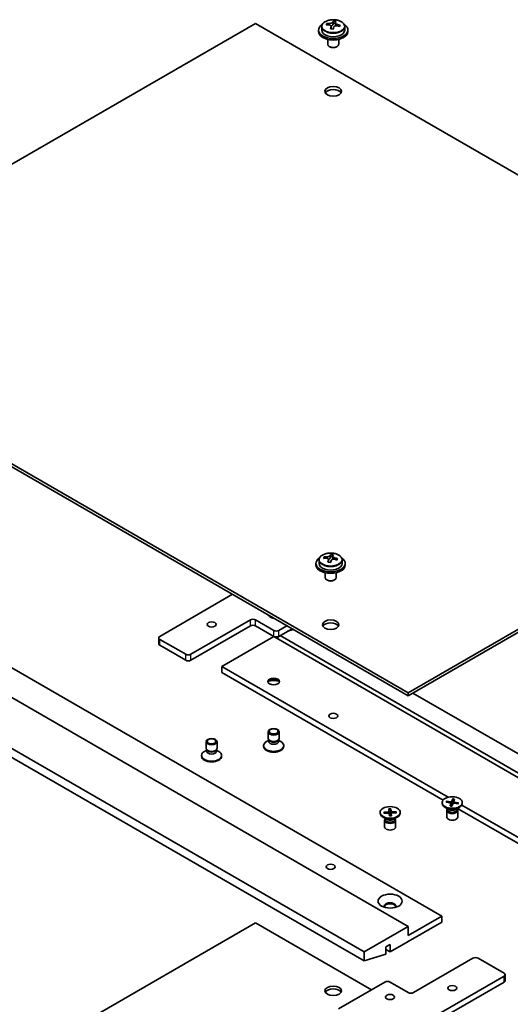
# Model space of a CAD drawing. Units: millimetres. Extents: x 43 to 6751, y 24 to 1148.
# Drawn here: x 847 to 948, y 349 to 550 of the extents above; entities that cross this region are included whole.
import ezdxf

# ---------------------------------------------------------------- set-up
doc = ezdxf.new("R2010")
doc.units = ezdxf.units.MM
doc.header["$LTSCALE"] = 3
doc.layers.add('Visible (ISO)', color=7, linetype='Continuous', lineweight=35)
doc.layers.add('Visible Narrow (ISO)', color=7, linetype='Continuous', lineweight=25)

msp = doc.modelspace()

# ---------------------------------------------------------------- linework, layer by layer
at = {"layer": 'Visible (ISO)'}
for p, q in [((895.4221, 549.739), (792.2729, 490.1858)), ((1029.8608, 472.1208), (895.4221, 549.739)), ((908.9695, 549.0761), (908.9695, 548.3611)), ((910.0372, 549.4126), (910.0372, 549.7185)), ((910.8944, 548.6284), (910.8944, 549.1194)), ((911.2408, 549.4468), (911.3607, 549.7597)), ((911.3607, 549.7597), (911.3607, 550.2059)), ((911.3607, 549.7597), (911.7696, 549.7074)), ((911.7696, 549.3084), (911.7696, 549.8504)), ((913.6945, 549.0761), (913.6945, 548.3611)), ((908.332, 548.3611), (908.332, 548.055)), ((914.332, 548.3611), (914.332, 548.055)), ((910.207, 546.4493), (910.207, 545.4524)), ((910.6691, 544.9165), (910.5365, 544.9931)), ((911.9949, 544.9165), (912.1275, 544.9931)), ((912.457, 546.4493), (912.457, 545.4524)), ((792.2729, 490.1858), (926.7116, 412.5675)), ((792.2729, 489.5734), (926.7116, 411.9552)), ((926.7116, 412.5675), (1029.8608, 472.1208)), ((926.7116, 411.9552), (1029.8608, 471.5084)), ((798.902, 444.564), (933.6059, 366.7927)), ((792.0077, 442.4207), (926.7116, 364.6494)), ((909.5068, 440.1042), (909.5068, 440.41)), ((910.7105, 440.1383), (910.8304, 440.4512)), ((910.8304, 440.4512), (910.8304, 440.8974)), ((910.8304, 440.4512), (911.2393, 440.399)), ((911.2393, 439.9999), (911.2393, 440.542)), ((907.8017, 439.0527), (907.8017, 438.7465)), ((908.4392, 439.7676), (908.4392, 439.0527)), ((910.364, 439.32), (910.364, 439.8109)), ((913.1642, 439.7676), (913.1642, 439.0527)), ((913.8017, 439.0527), (913.8017, 438.7465)), ((917.696, 359.4442), (782.9921, 437.2155)), ((909.6767, 437.1408), (909.6767, 436.1439)), ((911.9267, 437.1408), (911.9267, 436.1439)), ((782.9921, 435.3784), (917.696, 357.6071)), ((910.1388, 435.6081), (910.0062, 435.6846)), ((911.4646, 435.6081), (911.5972, 435.6846)), ((875.7999, 424.1108), (890.7287, 432.7299)), ((894.3614, 427.4788), (882.1639, 420.4365)), ((882.1639, 419.2118), (894.3614, 426.2541)), ((899.1344, 425.3355), (895.4221, 427.4788)), ((895.4221, 426.2541), (899.1344, 424.1108)), ((901.8656, 426.3), (900.1951, 425.3355)), ((875.5802, 422.5798), (875.5802, 423.8046)), ((899.1344, 424.0495), (888.5278, 417.9258)), ((899.1344, 424.0495), (1015.754, 356.7192)), ((899.9829, 424.0248), (899.9829, 423.5596)), ((900.1951, 424.1108), (902.9263, 425.6876)), ((900.4602, 424.2639), (1012.4054, 359.6323)), ((903.2196, 425.5183), (901.9876, 425.1457)), ((881.1032, 420.4365), (875.7999, 423.4984)), ((875.7999, 422.2737), (881.1032, 419.2118)), ((888.5278, 417.9258), (888.5278, 416.7011)), ((888.5278, 417.9258), (934.9014, 391.152)), ((888.5278, 416.7011), (933.8394, 390.5404)), ((926.7116, 412.5675), (926.7116, 411.9552)), ((927.6397, 412.491), (1015.2237, 361.9243)), ((898.0094, 403.2003), (898.0094, 404.5455)), ((900.2594, 403.2003), (900.2594, 404.5455)), ((885.2815, 401.1795), (885.2815, 402.5246)), ((887.5315, 401.1795), (887.5315, 402.5246)), ((897.0719, 401.5775), (897.0719, 401.7286)), ((898.1244, 402.8295), (897.676, 402.5706)), ((898.1897, 402.8063), (898.0821, 402.9707)), ((898.1244, 402.5879), (898.1244, 402.906)), ((900.0792, 402.8063), (900.1868, 402.9707)), ((900.1444, 402.5879), (900.1444, 402.906)), ((900.1444, 402.8295), (900.5928, 402.5706)), ((901.1969, 401.5775), (901.1969, 401.7286)), ((884.344, 399.5567), (884.344, 399.7077)), ((885.3965, 400.8086), (884.9481, 400.5497)), ((885.4617, 400.7855), (885.3542, 400.9498)), ((885.3965, 400.5671), (885.3965, 400.8851)), ((887.3512, 400.7855), (887.4588, 400.9498)), ((887.4165, 400.5671), (887.4165, 400.8851)), ((887.4165, 400.8086), (887.8649, 400.5497)), ((888.469, 399.5567), (888.469, 399.7077)), ((933.6647, 390.0608), (933.6647, 389.9098)), ((934.446, 390.1132), (935.313, 389.9876)), ((934.5272, 390.3252), (935.4051, 390.228)), ((934.6972, 390.0768), (934.5936, 390.2815)), ((935.2692, 389.368), (935.4376, 389.8748)), ((935.4403, 389.8992), (935.4998, 389.3453)), ((935.818, 390.8005), (935.6005, 390.2999)), ((935.6364, 389.3211), (935.8539, 389.8217)), ((935.8049, 390.7275), (935.7705, 389.6298)), ((936.0141, 390.2344), (935.9774, 389.8926)), ((936.1852, 390.7536), (936.0168, 390.2468)), ((936.9271, 389.7964), (936.0493, 389.8936)), ((937.0084, 390.0084), (936.1414, 390.134)), ((936.9413, 389.9817), (936.8322, 389.8069)), ((937.6891, 389.5425), (1005.1474, 350.5955)), ((937.7897, 390.0608), (937.7897, 389.9098)), ((920.9368, 388.04), (920.9368, 387.8889)), ((921.7214, 388.1142), (922.6127, 388.1528)), ((921.7389, 387.8973), (922.6326, 387.9069)), ((921.8963, 387.899), (921.7897, 388.0808)), ((922.7522, 388.7677), (922.7687, 388.2517)), ((922.7571, 388.6941), (922.8736, 387.3689)), ((922.8707, 387.3022), (922.8039, 387.8168)), ((923.0683, 387.3742), (923.1293, 388.7041)), ((923.1279, 388.7778), (923.1946, 388.2632)), ((923.2301, 387.8361), (923.1746, 387.3195)), ((923.2463, 387.3123), (923.2298, 387.8283)), ((924.2597, 388.1826), (923.366, 388.1731)), ((924.2772, 387.9657), (923.3858, 387.9272)), ((924.1915, 388.1455), (924.0861, 387.9575)), ((925.0618, 388.04), (925.0618, 387.8889)), ((935.013, 388.6381), (934.2688, 389.0678)), ((934.6022, 388.438), (934.6022, 387.0929)), ((934.7172, 388.7324), (934.6749, 388.6677)), ((934.7172, 388.8089), (934.7172, 388.6258)), ((936.4414, 388.6381), (937.1856, 389.0678)), ((936.7372, 388.8089), (936.7372, 388.6258)), ((936.7372, 388.7324), (936.7795, 388.6677)), ((936.7879, 388.8381), (1004.0894, 349.9816)), ((936.8522, 388.438), (936.8522, 387.0929)), ((922.2851, 386.6172), (921.5409, 387.0469)), ((921.8743, 386.4172), (921.8743, 385.072)), ((921.9893, 386.7115), (921.9469, 386.6468)), ((921.9893, 386.788), (921.9893, 386.605)), ((923.7134, 386.6172), (924.4577, 387.0469)), ((924.0093, 386.788), (924.0093, 386.605)), ((924.0093, 386.7115), (924.0516, 386.6468)), ((924.1243, 386.4172), (924.1243, 385.072)), ((895.4221, 365.4149), (847.825, 337.9347)), ((919.2074, 351.6824), (895.4221, 365.4149)), ((933.6059, 365.568), (922.9993, 359.4442)), ((926.7116, 362.8123), (933.6059, 366.7927)), ((933.6059, 366.7927), (933.6059, 365.568)), ((917.696, 359.4442), (926.7116, 364.6494)), ((926.7116, 364.6494), (926.7116, 362.8123)), ((917.696, 357.6071), (917.696, 359.4442)), ((922.9993, 360.9752), (922.1507, 360.4853)), ((922.1507, 360.4853), (922.1507, 358.9543)), ((922.1507, 359.9341), (922.9993, 359.4442)), ((922.9993, 359.4442), (922.9993, 360.9752)), ((922.1507, 358.9543), (917.696, 357.6071)), ((927.7722, 351.116), (939.9698, 358.1583)), ((941.0305, 358.1583), (946.3338, 355.0964)), ((912.3927, 347.7479), (921.9386, 353.2593)), ((946.3338, 354.484), (922.9993, 341.0118)), ((922.9993, 353.2593), (926.7116, 351.116)), ((922.9993, 339.7871), (946.3338, 353.2593)), ((946.5535, 353.5655), (946.5535, 354.7902))]:
    msp.add_line(p, q, dxfattribs=at)
for centre, major_axis, ratio, start_param, end_param in [((911.332, 548.3611), (-3, 0), 0.57735027, 5.561933, 10.14603027), ((909.9773, 544.7067), (0.7541, 5.9052), 0.17632598, 0.58014933, 0.67341172), ((911.2721, 544.3772), (-5.7023, 2.1844), 0.79723009, 5.14555671, 5.23802173), ((911.3919, 544.6901), (5.7023, -2.1844), 0.79723009, 2.00396406, 2.09642907), ((911.0611, 544.5683), (0.7735, 6.0572), 0.17632598, 0.76353964, 0.85600466), ((910.6989, 549.516), (0.555, 0), 0.57735027, 5.03597071, 6.06551618), ((911.0611, 544.5683), (0.7735, 6.0572), 0.17632598, 0.39755639, 0.4900214), ((911.603, 544.4991), (-0.7735, -6.0572), 0.17632598, 3.90513229, 3.99759731), ((911.6316, 545.3158), (5.5592, -2.1296), 0.79723009, 1.82057374, 1.91383613), ((912.3246, 549.3084), (-0.555, 0), 0.57735027, 0, 0.25776769), ((911.603, 544.4991), (-0.7735, -6.0572), 0.17632598, 3.53914904, 3.63161406), ((911.2721, 544.3772), (-5.7023, 2.1844), 0.79723009, 4.77957345, 4.87203847), ((911.3919, 544.6901), (5.7023, -2.1844), 0.79723009, 1.6379808, 1.73044582), ((912.6868, 544.3607), (-0.7541, -5.9052), 0.17632598, 3.72174198, 3.81500437), ((911.332, 548.055), (-3, 0), 0.57735027, 0, 3.14159267), ((911.332, 548.3611), (2.3625, 0), 0.57735027, 3.14159265, 6.28318531), ((911.0324, 543.7515), (-5.5592, 2.1296), 0.79723009, 4.9621664, 5.05542879), ((911.332, 545.4524), (-1.125, 0), 0.57735027, 0, 3.14159265), ((911.332, 545.2993), (-0.9375, 0), 0.57735027, 0.78539816, 2.35619449), ((911.332, 535.1951), (1.6875, 0), 0.57735027, 0.31968726, 2.82190539), ((910.8017, 439.0527), (-3, 0), 0.57735027, 5.561933, 10.14603027), ((909.4469, 435.3982), (0.7541, 5.9052), 0.17632598, 0.58014933, 0.67341172), ((910.7418, 435.0688), (-5.7023, 2.1844), 0.79723009, 5.14555671, 5.23802173), ((910.8616, 435.3816), (5.7023, -2.1844), 0.79723009, 2.00396405, 2.09642907), ((910.1686, 440.2075), (0.555, 0), 0.57735027, 5.03597072, 6.06551618), ((910.5307, 435.2598), (0.7735, 6.0572), 0.17632598, 0.39755639, 0.4900214), ((911.1013, 436.0074), (5.5592, -2.1296), 0.79723009, 1.82057374, 1.91383613), ((911.7943, 439.9999), (-0.555, 0), 0.57735027, 0, 0.25776769), ((911.0726, 435.1906), (-0.7735, -6.0572), 0.17632598, 3.53914904, 3.63161406), ((910.7418, 435.0688), (-5.7023, 2.1844), 0.79723009, 4.77957345, 4.87203847), ((910.8616, 435.3816), (5.7023, -2.1844), 0.79723009, 1.6379808, 1.73044582), ((912.1564, 435.0522), (-0.7541, -5.9052), 0.17632598, 3.72174198, 3.81500437), ((910.8017, 438.7465), (-3, 0), 0.57735027, 0, 3.14159265), ((910.8017, 439.0527), (2.3625, 0), 0.57735027, 3.14159263, 6.28318531), ((910.5307, 435.2598), (0.7735, 6.0572), 0.17632598, 0.76353964, 0.85600466), ((910.502, 434.443), (-5.5592, 2.1296), 0.79723009, 4.9621664, 5.05542878), ((911.0726, 435.1906), (-0.7735, -6.0572), 0.17632598, 3.90513229, 3.99759731), ((910.8017, 436.1439), (-1.125, 0), 0.57735027, 0, 3.14159265), ((910.8017, 435.9908), (-0.9375, 0), 0.57735027, 0.78539816, 2.35619449), ((899.1344, 428.3974), (-0.9221, 0), 0.57735027, 6.26112632, 7.87604062), ((894.8918, 427.1726), (-0.75, 0), 0.57735027, 3.92699082, 5.49778714), ((894.8918, 425.9479), (0.75, 0), 0.57735027, 0.78539816, 2.35619449), ((910.8017, 425.8867), (1.6875, 0), 0.57735027, 0.31968726, 2.82190539), ((876.3302, 423.8046), (-0.75, 0), 0.57735027, 5.49778714, 7.06858347), ((899.6647, 425.6417), (-0.75, 0), 0.57735027, 0.78539816, 2.35619449), ((899.6647, 424.417), (0.75, 0), 0.57735027, 3.92699082, 5.49778714), ((876.3302, 422.5798), (-0.75, 0), 0.57735027, 0, 0.78539816), ((881.6335, 420.7427), (-0.75, 0), 0.57735027, 0.78539816, 2.35619449), ((881.6335, 419.518), (0.75, 0), 0.57735027, 3.92699082, 5.49778714), ((899.1344, 414.6802), (-1.2, 0), 0.57735027, 3.27456671, 6.15021126), ((899.1344, 413.6392), (-2.475, 0), 0.57735027, 4.23727447, 5.18750349), ((899.1344, 401.7286), (-2.0625, 0), 0.57735027, 5.49778714, 10.21017612), ((899.1344, 401.5775), (-2.0625, 0), 0.57735027, 0, 3.14159265), ((899.1344, 403.2003), (-1.125, 0), 0.57735027, 0, 3.14159265), ((899.1344, 402.5879), (-1.01, 0), 0.57735027, 0, 3.14159265), ((899.1344, 403.0125), (-1.01, 0), 0.57735027, 0.36136712, 2.78022553), ((886.4065, 399.7077), (-2.0625, 0), 0.57735027, 5.49778714, 10.21017612), ((886.4065, 399.5567), (-2.0625, 0), 0.57735027, 0, 3.14159265), ((886.4065, 401.1795), (-1.125, 0), 0.57735027, 0, 3.14159265), ((886.4065, 400.5671), (-1.01, 0), 0.57735027, 0, 3.14159265), ((886.4065, 400.9917), (-1.01, 0), 0.57735027, 0.36136712, 2.78022553), ((935.7272, 389.9098), (2.0625, 0), 0.57735027, 3.14159265, 6.28318531), ((935.272, 389.8932), (0.1687, 0), 0.57735027, 6.0936514, 7.60817729), ((935.4369, 390.3236), (0.1687, 0), 0.57735027, 4.52285507, 6.03738097), ((936.0175, 389.798), (-0.1687, 0), 0.57735027, 4.52285507, 6.03738097), ((936.1824, 390.2284), (-0.1687, 0), 0.57735027, 6.0936514, 7.60817729), ((922.9993, 387.8889), (2.0625, 0), 0.57735027, 3.14159265, 6.28318531), ((922.6001, 388.2499), (0.1687, 0), 0.57735027, 4.78716263, 6.30168852), ((922.6357, 387.8095), (0.1687, 0), 0.57735027, 0.07477365, 1.58929954), ((923.3628, 388.2704), (-0.1687, 0), 0.57735027, 0.07477365, 1.58929954), ((923.3984, 387.8301), (-0.1687, 0), 0.57735027, 4.78716263, 6.30168852), ((935.7272, 388.438), (1.125, 0), 0.57735027, 2.78022553, 6.64455243), ((935.7272, 388.6258), (1.01, 0), 0.57735027, 3.14159265, 6.28318531), ((935.7272, 389.0504), (-1.01, 0), 0.57735027, 0.78539816, 2.35619449), ((922.9993, 386.4172), (1.125, 0), 0.57735027, 2.78022553, 6.64455243), ((922.9993, 386.605), (1.01, 0), 0.57735027, 3.14159265, 6.28318531), ((922.9993, 387.0296), (-1.01, 0), 0.57735027, 0.78539816, 2.35619449), ((922.9993, 387.0211), (0.6154, 0), 0.57735027, 1.4583554, 1.77651412), ((935.7272, 387.0929), (1.125, 0), 0.57735027, 3.14159265, 6.28318531), ((922.9993, 385.072), (1.125, 0), 0.57735027, 3.14159265, 6.28318531), ((922.9993, 368.8135), (1.2, 0), 0.57735027, 5.94533859, 9.76262468), ((922.9993, 368.6298), (1.2, 0), 0.57735027, 0.13297405, 3.0086186), ((940.5002, 357.8521), (0.75, 0), 0.57735027, 0.78539816, 2.35619449), ((922.4689, 352.9531), (0.75, 0), 0.57735027, 0.78539816, 2.35619449), ((945.8035, 354.7902), (0.75, 0), 0.57735027, 5.49778714, 7.06858347), ((945.8035, 353.5655), (0.75, 0), 0.57735027, 5.49778714, 6.28318531), ((911.332, 350.871), (1.6875, 0), 0.57735027, 0.31968726, 2.82190539), ((927.2419, 351.4222), (0.75, 0), 0.57735027, 3.92699082, 5.49778714)]:
    msp.add_ellipse(centre, major_axis=major_axis, ratio=ratio, start_param=start_param, end_param=end_param, dxfattribs=at)
for centre, major_axis in [((911.332, 535.8075), (-1.6875, 0)), ((886.4065, 426.5603), (-0.9221, 0)), ((910.8017, 426.499), (-1.6875, 0)), ((899.1344, 414.8639), (1.2, 0)), ((911.332, 407.8217), (0.9221, 0)), ((899.1344, 404.5455), (1.125, 0)), ((899.1344, 404.6394), (0.895, 0)), ((886.4065, 402.5246), (1.125, 0)), ((886.4065, 402.6186), (0.895, 0)), ((935.7272, 390.0608), (-2.0625, 0)), ((922.9993, 388.04), (-2.0625, 0)), ((910.8017, 376.8969), (0.9221, 0)), ((922.9993, 369.8546), (2.475, 0)), ((911.332, 351.4834), (-1.6875, 0)), ((935.7272, 352.0345), (0.9221, 0)), ((922.9993, 350.1974), (0.9221, 0))]:
    msp.add_ellipse(centre, major_axis=major_axis, ratio=0.57735027, dxfattribs=at)
for points, knots in [([(908.9695, 549.0761), (908.9695, 549.2219), (909.0072, 549.3673), (909.1531, 549.6464), (909.2645, 549.7793), (909.5534, 550.0219), (909.7341, 550.1302), (910.1436, 550.3072), (910.3726, 550.3758), (910.8543, 550.4664), (911.1067, 550.4886), (911.6104, 550.4853), (911.8615, 550.4597), (912.3384, 550.3631), (912.564, 550.2919), (912.9679, 550.1094), (913.146, 549.9979), (913.4336, 549.7437), (913.544, 549.6009), (913.6664, 549.3281), (913.6945, 549.2022), (913.6945, 549.0761)], [1.3531272, 1.3531272, 1.3531272, 1.3531272, 1.64628527, 1.64628527, 1.95530068, 1.95530068, 2.28106049, 2.28106049, 2.60892566, 2.60892566, 2.93547521, 2.93547521, 3.26146237, 3.26146237, 3.58809187, 3.58809187, 3.91601536, 3.91601536, 4.2411655, 4.2411655, 4.49471985, 4.49471985, 4.49471985, 4.49471985]), ([(910.8813, 549.0382), (910.8962, 549.0851), (910.8988, 549.1354), (910.8732, 549.2286), (910.8449, 549.2715), (910.7697, 549.3396), (910.7178, 549.3693), (910.5964, 549.4092), (910.5269, 549.4195), (910.4592, 549.4203)], [0.225164225, 0.225164225, 0.225164225, 0.225164225, 0.253148765, 0.253148765, 0.281133306, 0.281133306, 0.309117846, 0.309117846, 0.337102387, 0.337102387, 0.337102387, 0.337102387]), ([(910.5791, 549.7332), (910.6468, 549.7323), (910.7222, 549.7376), (910.868, 549.7614), (910.9384, 549.7799), (911.0564, 549.8234), (911.1116, 549.8511), (911.1964, 549.9122), (911.2259, 549.9456), (911.2408, 549.9768)], [0.113199271, 0.113199271, 0.113199271, 0.113199271, 0.141183811, 0.141183811, 0.169168352, 0.169168352, 0.197152892, 0.197152892, 0.225137433, 0.225137433, 0.225137433, 0.225137433]), ([(912.0849, 549.2127), (912.0173, 549.2291), (911.9418, 549.2374), (911.796, 549.2316), (911.7256, 549.2175), (911.6077, 549.1741), (911.5524, 549.1419), (911.4676, 549.0628), (911.4381, 549.0159), (911.4232, 548.969)], [0.338363496, 0.338363496, 0.338363496, 0.338363496, 0.366348036, 0.366348036, 0.394332577, 0.394332577, 0.422317117, 0.422317117, 0.450301658, 0.450301658, 0.450301658, 0.450301658]), ([(911.7827, 549.9077), (911.7678, 549.8764), (911.7652, 549.8396), (911.7909, 549.7644), (911.8191, 549.726), (911.8943, 549.6579), (911.9462, 549.6237), (912.0676, 549.5658), (912.1371, 549.542), (912.2048, 549.5256)], [0, 0, 0, 0, 0.027984541, 0.027984541, 0.055969081, 0.055969081, 0.083953622, 0.083953622, 0.111938162, 0.111938162, 0.111938162, 0.111938162]), ([(908.4392, 439.7676), (908.4392, 439.9135), (908.4768, 440.0588), (908.6228, 440.3379), (908.7342, 440.4708), (909.023, 440.7135), (909.2038, 440.8217), (909.6133, 440.9988), (909.8423, 441.0673), (910.324, 441.1579), (910.5764, 441.1801), (911.08, 441.1768), (911.3311, 441.1513), (911.808, 441.0546), (912.0337, 440.9835), (912.4376, 440.8009), (912.6156, 440.6894), (912.9033, 440.4352), (913.0137, 440.2924), (913.1361, 440.0196), (913.1642, 439.8938), (913.1642, 439.7676)], [1.3531272, 1.3531272, 1.3531272, 1.3531272, 1.64628527, 1.64628527, 1.95530068, 1.95530068, 2.28106049, 2.28106049, 2.60892566, 2.60892566, 2.93547521, 2.93547521, 3.26146237, 3.26146237, 3.58809187, 3.58809187, 3.91601536, 3.91601536, 4.2411655, 4.2411655, 4.49471986, 4.49471986, 4.49471986, 4.49471986]), ([(910.3509, 439.7298), (910.3659, 439.7766), (910.3685, 439.8269), (910.3428, 439.9201), (910.3146, 439.963), (910.2394, 440.0311), (910.1875, 440.0608), (910.0661, 440.1007), (909.9966, 440.111), (909.9289, 440.1118)], [0.225164225, 0.225164225, 0.225164225, 0.225164225, 0.253148765, 0.253148765, 0.281133306, 0.281133306, 0.309117846, 0.309117846, 0.337102387, 0.337102387, 0.337102387, 0.337102387]), ([(910.0488, 440.4247), (910.1164, 440.4238), (910.1919, 440.4291), (910.3377, 440.4529), (910.4081, 440.4714), (910.526, 440.5149), (910.5813, 440.5426), (910.6661, 440.6037), (910.6955, 440.6371), (910.7105, 440.6684)], [0.113199271, 0.113199271, 0.113199271, 0.113199271, 0.141183811, 0.141183811, 0.169168352, 0.169168352, 0.197152892, 0.197152892, 0.225137433, 0.225137433, 0.225137433, 0.225137433]), ([(911.5546, 439.9042), (911.4869, 439.9207), (911.4115, 439.9289), (911.2657, 439.9231), (911.1953, 439.909), (911.0773, 439.8656), (911.0221, 439.8334), (910.9373, 439.7543), (910.9078, 439.7074), (910.8929, 439.6606)], [0.338363496, 0.338363496, 0.338363496, 0.338363496, 0.366348036, 0.366348036, 0.394332577, 0.394332577, 0.422317117, 0.422317117, 0.450301658, 0.450301658, 0.450301658, 0.450301658]), ([(911.2524, 440.5992), (911.2374, 440.5679), (911.2349, 440.5311), (911.2605, 440.4559), (911.2888, 440.4175), (911.364, 440.3494), (911.4159, 440.3153), (911.5373, 440.2573), (911.6068, 440.2335), (911.6745, 440.2171)], [0, 0, 0, 0, 0.027984541, 0.027984541, 0.055969081, 0.055969081, 0.083953622, 0.083953622, 0.111938162, 0.111938162, 0.111938162, 0.111938162]), ([(934.5272, 390.3252), (934.5366, 390.3242), (934.5476, 390.3211), (934.5646, 390.3129), (934.5737, 390.3065), (934.5853, 390.2948), (934.5902, 390.288), (934.5936, 390.2815)], [0.0151653677, 0.0151653677, 0.0151653677, 0.0151653677, 0.0189753085, 0.0189753085, 0.0227334537, 0.0227334537, 0.0257677238, 0.0257677238, 0.0257677238, 0.0257677238]), ([(935.8049, 390.7275), (935.8052, 390.7354), (935.8058, 390.7442), (935.8077, 390.7608), (935.8095, 390.7713), (935.8131, 390.787), (935.8157, 390.7951), (935.818, 390.8005)], [0.0346183544, 0.0346183544, 0.0346183544, 0.0346183544, 0.0376526245, 0.0376526245, 0.0414107697, 0.0414107697, 0.0452207105, 0.0452207105, 0.0452207105, 0.0452207105]), ([(936.9413, 389.9817), (936.9449, 389.9874), (936.95, 389.9928), (936.9619, 390.0015), (936.9711, 390.0056), (936.9882, 390.0094), (936.9991, 390.0097), (937.0084, 390.0084)], [0.0346183544, 0.0346183544, 0.0346183544, 0.0346183544, 0.0376526245, 0.0376526245, 0.0414107697, 0.0414107697, 0.0452207105, 0.0452207105, 0.0452207105, 0.0452207105]), ([(921.7214, 388.1142), (921.7309, 388.1146), (921.742, 388.1132), (921.7595, 388.1077), (921.7689, 388.1027), (921.7809, 388.0928), (921.7861, 388.0868), (921.7897, 388.0808)], [0.0151653677, 0.0151653677, 0.0151653677, 0.0151653677, 0.0189753085, 0.0189753085, 0.0227334537, 0.0227334537, 0.0257677238, 0.0257677238, 0.0257677238, 0.0257677238]), ([(922.7571, 388.6941), (922.7564, 388.7019), (922.7557, 388.7107), (922.7545, 388.7274), (922.7537, 388.7379), (922.7528, 388.7539), (922.7524, 388.7622), (922.7522, 388.7677)], [0.0346183544, 0.0346183544, 0.0346183544, 0.0346183544, 0.0376526245, 0.0376526245, 0.0414107697, 0.0414107697, 0.0452207105, 0.0452207105, 0.0452207105, 0.0452207105]), ([(923.1279, 388.7778), (923.1286, 388.7723), (923.1292, 388.764), (923.1299, 388.748), (923.1301, 388.7375), (923.1299, 388.7208), (923.1297, 388.712), (923.1293, 388.7041)], [0.0151653677, 0.0151653677, 0.0151653677, 0.0151653677, 0.0189753085, 0.0189753085, 0.0227334537, 0.0227334537, 0.0257677238, 0.0257677238, 0.0257677238, 0.0257677238]), ([(924.1915, 388.1455), (924.195, 388.1518), (924.2002, 388.158), (924.2121, 388.1685), (924.2215, 388.174), (924.2389, 388.1805), (924.2501, 388.1825), (924.2597, 388.1826)], [0.0346183544, 0.0346183544, 0.0346183544, 0.0346183544, 0.0376526245, 0.0376526245, 0.0414107697, 0.0414107697, 0.0452207105, 0.0452207105, 0.0452207105, 0.0452207105]), ([(935.2692, 389.368), (935.271, 389.3734), (935.2733, 389.378), (935.2765, 389.3812), (935.2779, 389.3817), (935.2793, 389.3815)], [0.01516536768, 0.01516536768, 0.01516536768, 0.01516536768, 0.0189753085, 0.0189753085, 0.0213919992, 0.0213919992, 0.0213919992, 0.0213919992]), ([(935.6424, 389.3348), (935.6185, 389.3358), (935.5946, 389.3371), (935.5459, 389.3407), (935.521, 389.343), (935.4715, 389.3484), (935.447, 389.3515), (935.3983, 389.3587), (935.3741, 389.3627), (935.3263, 389.3715), (935.3026, 389.3763), (935.2793, 389.3815)], [6.133938991, 6.133938991, 6.133938991, 6.133938991, 6.19191582, 6.19191582, 6.252824491, 6.252824491, 6.313733163, 6.313733163, 6.374641835, 6.374641835, 6.435550507, 6.435550507, 6.435550507, 6.435550507]), ([(923.2443, 387.3264), (923.2196, 387.3236), (923.1948, 387.3211), (923.145, 387.3171), (923.1199, 387.3156), (923.0697, 387.3133), (923.0446, 387.3127), (922.9942, 387.3122), (922.969, 387.3124), (922.9188, 387.3137), (922.8938, 387.3148), (922.8688, 387.3163)], [6.130957583, 6.130957583, 6.130957583, 6.130957583, 6.191840684, 6.191840684, 6.252723784, 6.252723784, 6.313606885, 6.313606885, 6.374489986, 6.374489986, 6.435164485, 6.435164485, 6.435164485, 6.435164485]), ([(923.2443, 387.3264), (923.2446, 387.3264), (923.245, 387.3258), (923.2458, 387.3225), (923.2462, 387.3178), (923.2463, 387.3123)], [0.03921806811, 0.03921806811, 0.03921806811, 0.03921806811, 0.04141076968, 0.04141076968, 0.04522071051, 0.04522071051, 0.04522071051, 0.04522071051])]:
    msp.add_open_spline(points, degree=3, knots=knots, dxfattribs=at)
for points, weights in [([(922.8736, 387.3689), (922.8754, 387.3412), (922.877, 387.3158)], [1, 1.04075650752, 1.08096849105]), ([(923.0701, 387.3135), (923.0692, 387.3423), (923.0683, 387.3742)], [1.09348225062, 1.0471048088, 1])]:
    msp.add_rational_spline(points, weights, degree=2, dxfattribs=at)
at = {"layer": 'Visible Narrow (ISO)'}
for p, q in [((910.5791, 549.409), (910.5791, 549.7332)), ((910.8813, 548.6298), (910.8813, 549.0382)), ((911.2408, 549.9768), (911.2408, 549.4468)), ((912.2048, 549.5256), (912.2048, 549.1826)), ((910.0488, 440.1005), (910.0488, 440.4247)), ((910.7105, 440.6684), (910.7105, 440.1383)), ((911.6745, 440.2171), (911.6745, 439.8741)), ((910.3509, 439.3214), (910.3509, 439.7298)), ((894.3614, 426.2541), (894.3614, 427.4788)), ((895.4221, 426.2541), (895.4221, 427.4788)), ((899.1344, 424.1108), (899.1344, 425.3355)), ((900.1951, 424.1108), (900.1951, 425.3355)), ((875.7999, 422.2737), (875.7999, 423.4984)), ((881.1032, 419.2118), (881.1032, 420.4365)), ((882.1639, 419.2118), (882.1639, 420.4365)), ((935.4051, 390.228), (935.3999, 389.9566)), ((935.4376, 389.8748), (935.4926, 389.3461)), ((935.6005, 390.2999), (935.6884, 389.4408)), ((936.1414, 390.134), (936.1352, 389.8841)), ((922.6127, 388.1528), (922.6146, 387.9067)), ((922.7687, 388.2517), (922.8691, 387.3163)), ((923.1946, 388.2632), (923.0937, 387.3144)), ((923.2298, 387.8283), (923.1754, 387.3196)), ((923.366, 388.1731), (923.3664, 387.9257)), ((946.3338, 353.2593), (946.3338, 354.484))]:
    msp.add_line(p, q, dxfattribs=at)
for centre, major_axis, start_param, end_param in [((911.332, 549.0761), (2.3625, 0), 3.14159265, 6.28318531), ((910.8017, 439.7676), (2.3625, 0), 3.14159263, 6.28318531), ((935.7272, 390.0608), (-1.2844, 0), 5.91858616, 6.21244621), ((935.7272, 390.0266), (-1.2166, 0), 5.91178961, 6.17438749), ((935.7272, 390.0266), (1.2166, 0), 1.20567119, 1.50685377), ((935.7272, 390.0608), (-1.2844, 0), 4.34778983, 4.64164988), ((935.7272, 390.0266), (1.2166, 0), 5.95724297, 6.21924275), ((935.7272, 390.0608), (1.2844, 0), 5.91858616, 6.21244621), ((922.9993, 388.04), (-1.2844, 0), 6.18289371, 6.47675377), ((922.9993, 388.0057), (-1.2166, 0), 6.17609717, 6.43722397), ((922.9993, 388.04), (-1.2844, 0), 4.61209739, 4.90595744), ((922.9993, 388.0057), (1.2166, 0), 1.46370819, 1.77116133), ((922.9993, 388.0057), (1.2166, 0), 6.22229441, 6.48355031), ((922.9993, 388.04), (1.2844, 0), 6.18289371, 6.47675377), ((935.7272, 390.0608), (1.2844, 0), 4.34778983, 4.64164988), ((922.9993, 388.04), (1.2844, 0), 4.61209739, 4.90595744)]:
    msp.add_ellipse(centre, major_axis=major_axis, ratio=0.57735027, start_param=start_param, end_param=end_param, dxfattribs=at)
for centre in [(911.332, 549.1601), (910.8017, 439.8517)]:
    msp.add_ellipse(centre, major_axis=(2.2931, 0), ratio=0.57735027, dxfattribs=at)

doc.saveas('drawing.dxf')
